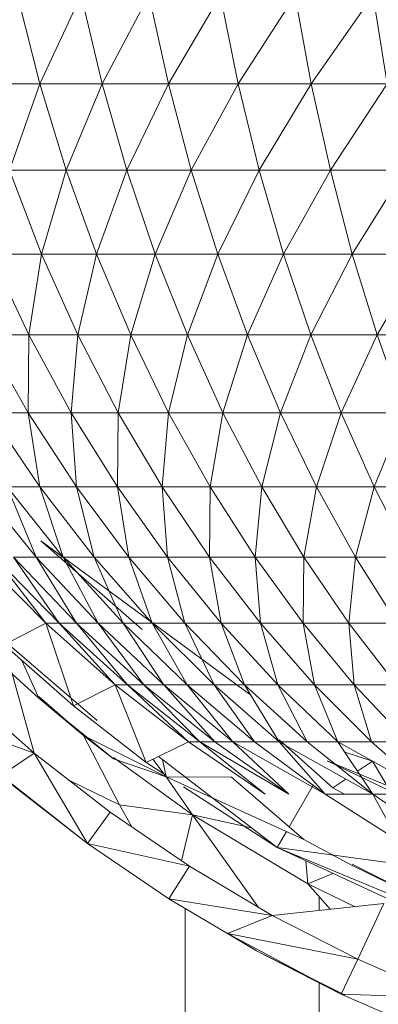
# Model space of a CAD drawing. Units: inches. Extents: x 10 to 6730, y 6 to 4758.
# Drawn here: x 1129 to 1140, y 2698 to 2728 of the extents above; entities that cross this region are included whole.
import ezdxf

# ---------------------------------------------------------------- set-up
doc = ezdxf.new("R2010")
doc.units = ezdxf.units.IN
doc.header["$MEASUREMENT"] = 0

# ---------------------------------------------------------------- blocks, each defined once
blk = doc.blocks.new('12_DWG-538379-Level 1')
at = {"lineweight": 9}
for p, q in [((-1961.3344, -9.4792), (-1961.4406, -9.7746)), ((-1961.4406, -9.7746), (-1961.2501, -9.5583)), ((-1961.342, -9.9635), (-1961.0161, -9.5817)), ((-1961.2756, -9.7887), (-1961.122, -9.6186)), ((-1961.0508, -9.8091), (-1960.8526, -9.6131)), ((-1960.8526, -9.7804), (-1960.6418, -9.6072)), ((-1959.434, -9.7909), (-1959.434, -9.6158)), ((-1960.6418, -9.7911), (-1960.4197, -9.6403)), ((-1960.4197, -9.7566), (-1960.1867, -9.6239)), ((-1960.4197, -9.7566), (-1960.4197, -9.6403)), ((-1960.1867, -9.7584), (-1960.1867, -9.6239)), ((-1960.1867, -9.7584), (-1959.9442, -9.6439)), ((-1959.9442, -9.7965), (-1959.9442, -9.6439)), ((-1961.5075, -9.6757), (-1961.7106, -9.9343)), ((-1961.5075, -9.6757), (-1961.4406, -9.7746)), ((-1961.0508, -9.8091), (-1960.8526, -9.6561)), ((-1961.0508, -9.8494), (-1960.8526, -9.6561)), ((-1961.5362, -9.7089), (-1961.7106, -9.9343)), ((-1961.1155, -9.6844), (-1961.4406, -9.7746)), ((-1961.2985, -9.8921), (-1961.1155, -9.6844)), ((-1961.1155, -9.6844), (-1961.0508, -9.8091)), ((-1960.8526, -9.7804), (-1960.6418, -9.6928)), ((-1960.8526, -9.8613), (-1960.6418, -9.6928)), ((-1960.6418, -9.7911), (-1960.6418, -9.6928)), ((-1959.9442, -9.7965), (-1959.6929, -9.6998)), ((-1959.6929, -9.8701), (-1959.6929, -9.6998)), ((-1959.434, -9.7909), (-1959.6929, -9.6998)), ((-1961.1624, -9.7377), (-1961.2756, -9.7887)), ((-1961.0508, -9.8494), (-1960.8526, -9.7119)), ((-1961.0508, -9.9018), (-1960.8526, -9.7119)), ((-1960.8526, -9.7119), (-1960.8526, -9.7804)), ((-1959.434, -9.7909), (-1959.1686, -9.7239)), ((-1960.6418, -9.9017), (-1960.4197, -9.7566)), ((-1960.4197, -9.7566), (-1960.6418, -9.7911)), ((-1960.4197, -9.8853), (-1960.4197, -9.7566)), ((-1960.1867, -9.7584), (-1960.4197, -9.7566)), ((-1960.4197, -9.8853), (-1960.1867, -9.7584)), ((-1960.1867, -9.9053), (-1960.1867, -9.7584)), ((-1959.9442, -9.7965), (-1960.1867, -9.7584)), ((-1961.7106, -9.9343), (-1961.4406, -9.7746)), ((-1961.6173, -10.0023), (-1961.4406, -9.7746)), ((-1961.2756, -9.7887), (-1961.4575, -10.0126)), ((-1961.2706, -9.7887), (-1961.3875, -9.9226)), ((-1961.2756, -9.7887), (-1961.3875, -9.9226)), ((-1961.2634, -10.4205), (-1960.8039, -9.7939)), ((-1961.0693, -10.098), (-1960.8039, -9.7939)), ((-1961.0508, -9.9018), (-1960.8526, -9.7804)), ((-1961.0508, -9.966), (-1960.8526, -9.7804)), ((-1960.8526, -9.7804), (-1960.8526, -9.8613)), ((-1960.8526, -9.9541), (-1960.6418, -9.7911)), ((-1960.6418, -9.7911), (-1960.8526, -9.8613)), ((-1960.6418, -9.9017), (-1960.6418, -9.7911)), ((-1960.1867, -9.9053), (-1959.9442, -9.7965)), ((-1959.9442, -9.9613), (-1959.9442, -9.7965)), ((-1959.6929, -9.8701), (-1959.9442, -9.7965)), ((-1959.6929, -9.8701), (-1959.434, -9.7909)), ((-1959.434, -9.9782), (-1959.434, -9.7909)), ((-1959.1686, -9.9154), (-1959.434, -9.7909)), ((-1961.2985, -9.8921), (-1961.0508, -9.8091)), ((-1961.2357, -10.0174), (-1961.0508, -9.8091)), ((-1961.0508, -9.8091), (-1961.0508, -9.8494)), ((-1961.2357, -10.0174), (-1961.0508, -9.8494)), ((-1961.2357, -10.0548), (-1961.0508, -9.8494)), ((-1961.0508, -9.8494), (-1961.0508, -9.9018)), ((-1961.5954, -10.0307), (-1961.5225, -9.8802)), ((-1961.0508, -9.966), (-1960.8526, -9.8613)), ((-1961.0508, -10.0417), (-1960.8526, -9.8613)), ((-1960.8526, -9.9541), (-1960.8526, -9.8613)), ((-1960.6418, -10.0241), (-1960.4197, -9.8853)), ((-1960.4197, -9.8853), (-1960.6418, -9.9017)), ((-1960.4197, -10.026), (-1960.4197, -9.8853)), ((-1960.1867, -9.9053), (-1960.4197, -9.8853)), ((-1959.9442, -9.9613), (-1959.6929, -9.8701)), ((-1959.6929, -10.0524), (-1959.6929, -9.8701)), ((-1959.434, -9.9782), (-1959.6929, -9.8701)), ((-1961.4682, -10.1108), (-1961.2985, -9.8921)), ((-1961.2985, -9.8921), (-1961.2357, -10.0174)), ((-1961.2357, -10.0548), (-1961.0508, -9.9018)), ((-1961.2357, -10.1034), (-1961.0508, -9.9018)), ((-1961.0508, -9.9018), (-1961.0508, -9.966)), ((-1960.8526, -10.0586), (-1960.6418, -9.9017)), ((-1960.6418, -9.9017), (-1960.8526, -9.9541)), ((-1960.6418, -10.0241), (-1960.6418, -9.9017)), ((-1960.4197, -10.026), (-1960.1867, -9.9053)), ((-1960.1867, -10.0641), (-1960.1867, -9.9053)), ((-1959.9442, -9.9613), (-1960.1867, -9.9053)), ((-1959.434, -9.9782), (-1959.1686, -9.9154)), ((-1961.7106, -9.9343), (-1961.8769, -10.1786)), ((-1961.7106, -9.9343), (-1961.7795, -10.2406)), ((-1961.7106, -9.9343), (-1961.6173, -10.0023)), ((-1961.5954, -10.0307), (-1961.3875, -9.9226)), ((-1961.5108, -10.1703), (-1961.3875, -9.9226)), ((-1961.4575, -10.0126), (-1961.3875, -9.9226)), ((-1961.2357, -10.1034), (-1961.0508, -9.966)), ((-1961.2357, -10.163), (-1961.0508, -9.966)), ((-1961.0508, -10.1287), (-1960.8526, -9.9541)), ((-1960.8526, -9.9541), (-1961.0508, -10.0417)), ((-1961.0508, -9.966), (-1961.0508, -10.0417)), ((-1960.8526, -10.0586), (-1960.8526, -9.9541)), ((-1960.1867, -10.0641), (-1959.9442, -9.9613)), ((-1959.9442, -10.1378), (-1959.9442, -9.9613)), ((-1959.6929, -10.0524), (-1959.9442, -9.9613)), ((-1961.7795, -10.2406), (-1961.6173, -10.0023)), ((-1959.6929, -10.0524), (-1959.434, -9.9782)), ((-1959.434, -10.177), (-1959.434, -9.9782)), ((-1959.1686, -10.1188), (-1959.434, -9.9782)), ((-1961.5954, -10.0307), (-1961.6616, -10.0673)), ((-1961.625, -10.2493), (-1961.4529, -10.0126)), ((-1961.625, -10.2493), (-1961.5954, -10.0307)), ((-1961.5108, -10.1703), (-1961.4575, -10.0126)), ((-1961.4682, -10.1108), (-1961.2357, -10.0174)), ((-1961.4066, -10.237), (-1961.2357, -10.0174)), ((-1961.2357, -10.0174), (-1961.2357, -10.0548)), ((-1960.8526, -10.1742), (-1960.6418, -10.0241)), ((-1960.6418, -10.0241), (-1960.8526, -10.0586)), ((-1960.6418, -10.1579), (-1960.6418, -10.0241)), ((-1960.4197, -10.026), (-1960.6418, -10.0241)), ((-1960.6418, -10.1579), (-1960.4197, -10.026)), ((-1960.4197, -10.1779), (-1960.4197, -10.026)), ((-1960.1867, -10.0641), (-1960.4197, -10.026)), ((-1961.4066, -10.237), (-1961.2357, -10.0548)), ((-1961.4066, -10.2714), (-1961.2357, -10.0548)), ((-1961.2357, -10.163), (-1961.0508, -10.0417)), ((-1961.2357, -10.2334), (-1961.0508, -10.0417)), ((-1961.2357, -10.0548), (-1961.2357, -10.1034)), ((-1961.0508, -10.1287), (-1961.0508, -10.0417)), ((-1961.0508, -10.2266), (-1960.8526, -10.0586)), ((-1960.8526, -10.0586), (-1961.0508, -10.1287)), ((-1960.8526, -10.1742), (-1960.8526, -10.0586)), ((-1959.9442, -10.1378), (-1959.6929, -10.0524)), ((-1959.6929, -10.2458), (-1959.6929, -10.0524)), ((-1959.434, -10.177), (-1959.6929, -10.0524)), ((-1960.4197, -10.1779), (-1960.1867, -10.0641)), ((-1960.1867, -10.234), (-1960.1867, -10.0641)), ((-1959.9442, -10.1378), (-1960.1867, -10.0641)), ((-1961.4695, -10.1127), (-1961.5069, -10.1703)), ((-1961.4682, -10.1108), (-1961.4066, -10.237)), ((-1961.4066, -10.2714), (-1961.2357, -10.1034)), ((-1961.4066, -10.316), (-1961.2357, -10.1034)), ((-1961.2357, -10.1034), (-1961.2357, -10.163)), ((-1959.434, -10.177), (-1959.1686, -10.1188)), ((-1961.4502, -10.1476), (-1961.7231, -10.5034)), ((-1961.4586, -10.1305), (-1961.5108, -10.1703)), ((-1961.2357, -10.3142), (-1961.0508, -10.1287)), ((-1961.0508, -10.1287), (-1961.2357, -10.2334)), ((-1961.0508, -10.2266), (-1961.0508, -10.1287)), ((-1960.1867, -10.234), (-1959.9442, -10.1378)), ((-1959.9442, -10.325), (-1959.9442, -10.1378)), ((-1959.6929, -10.2458), (-1959.9442, -10.1378)), ((-1961.8769, -10.1786), (-1961.9813, -10.3544)), ((-1961.8769, -10.1786), (-1961.9266, -10.4885)), ((-1961.8769, -10.1786), (-1961.7795, -10.2406)), ((-1961.6992, -10.5838), (-1961.5108, -10.1703)), ((-1961.5108, -10.1703), (-1961.625, -10.2493)), ((-1961.5124, -10.3663), (-1961.5108, -10.1703)), ((-1961.4589, -10.1589), (-1961.5108, -10.1703)), ((-1961.4066, -10.316), (-1961.2357, -10.163)), ((-1961.4066, -10.3708), (-1961.2357, -10.163)), ((-1961.2357, -10.163), (-1961.2357, -10.2334)), ((-1961.0508, -10.335), (-1960.8526, -10.1742)), ((-1960.8526, -10.1742), (-1961.0508, -10.2266)), ((-1960.8526, -10.3006), (-1960.6418, -10.1579)), ((-1960.6418, -10.1579), (-1960.8526, -10.1742)), ((-1960.8526, -10.3006), (-1960.8526, -10.1742)), ((-1960.6418, -10.3024), (-1960.6418, -10.1579)), ((-1960.4197, -10.1779), (-1960.6418, -10.1579)), ((-1960.6418, -10.3024), (-1960.4197, -10.1779)), ((-1960.4197, -10.3406), (-1960.4197, -10.1779)), ((-1960.1867, -10.234), (-1960.4197, -10.1779)), ((-1959.6929, -10.2458), (-1959.434, -10.177)), ((-1959.434, -10.3865), (-1959.434, -10.177)), ((-1959.1686, -10.3331), (-1959.434, -10.177)), ((-1961.9058, -10.2273), (-1978.9862, -10.2273)), ((-1961.9266, -10.4885), (-1961.7795, -10.2406)), ((-1961.625, -10.2493), (-1961.7631, -10.2165)), ((-1961.5408, -10.2226), (-1961.7231, -10.5034)), ((-1961.5627, -10.467), (-1961.4066, -10.237)), ((-1961.4066, -10.3708), (-1961.2357, -10.2334)), ((-1961.4066, -10.4355), (-1961.2357, -10.2334)), ((-1961.4066, -10.237), (-1961.4066, -10.2714)), ((-1961.2357, -10.4051), (-1961.0508, -10.2266)), ((-1961.0508, -10.2266), (-1961.2357, -10.3142)), ((-1961.2357, -10.3142), (-1961.2357, -10.2334)), ((-1961.0508, -10.335), (-1961.0508, -10.2266)), ((-1960.4197, -10.3406), (-1960.1867, -10.234)), ((-1960.1867, -10.4143), (-1960.1867, -10.234)), ((-1959.9442, -10.325), (-1960.1867, -10.234)), ((-1961.625, -10.2493), (-1961.9024, -10.4476)), ((-1961.832, -10.5959), (-1961.625, -10.2493)), ((-1961.6643, -10.4267), (-1961.625, -10.2493)), ((-1959.9442, -10.325), (-1959.6929, -10.2458)), ((-1959.6929, -10.4497), (-1959.6929, -10.2458)), ((-1959.434, -10.3865), (-1959.6929, -10.2458)), ((-1961.5627, -10.467), (-1961.4066, -10.2714)), ((-1961.4066, -10.2714), (-1961.5627, -10.5387)), ((-1961.4066, -10.2714), (-1961.4066, -10.316)), ((-1961.5627, -10.5387), (-1961.4066, -10.316)), ((-1961.4066, -10.5097), (-1961.2357, -10.3142)), ((-1961.2357, -10.3142), (-1961.4066, -10.4355)), ((-1961.4066, -10.316), (-1961.4066, -10.3708)), ((-1961.2357, -10.4051), (-1961.2357, -10.3142)), ((-1961.0508, -10.4534), (-1960.8526, -10.3006)), ((-1960.8526, -10.3006), (-1961.0508, -10.335)), ((-1960.8526, -10.4371), (-1960.8526, -10.3006)), ((-1960.6418, -10.3024), (-1960.8526, -10.3006)), ((-1960.8526, -10.4371), (-1960.6418, -10.3024)), ((-1960.6418, -10.4571), (-1960.6418, -10.3024)), ((-1960.4197, -10.3406), (-1960.6418, -10.3024)), ((-1960.1867, -10.4143), (-1959.9442, -10.325)), ((-1959.9442, -10.5224), (-1959.9442, -10.325)), ((-1959.6929, -10.4497), (-1959.9442, -10.325)), ((-1961.9813, -10.3544), (-1962.1625, -10.6956)), ((-1961.9813, -10.3544), (-1962.058, -10.7451)), ((-1961.9803, -10.3544), (-1962.0329, -10.4417)), ((-1962.0329, -10.4417), (-1961.9813, -10.3544)), ((-1961.9813, -10.3544), (-1961.9266, -10.4885)), ((-1961.2357, -10.5057), (-1961.0508, -10.335)), ((-1961.0508, -10.335), (-1961.2357, -10.4051)), ((-1961.0508, -10.4534), (-1961.0508, -10.335)), ((-1960.6418, -10.4571), (-1960.4197, -10.3406)), ((-1960.4197, -10.5132), (-1960.4197, -10.3406)), ((-1960.1867, -10.4143), (-1960.4197, -10.3406)), ((-1959.434, -10.3865), (-1959.1686, -10.3331)), ((-1961.5124, -10.3663), (-1961.6992, -10.5838)), ((-1961.5627, -10.5387), (-1961.4066, -10.3708)), ((-1961.4066, -10.3708), (-1961.5627, -10.6471)), ((-1961.4066, -10.3708), (-1961.4066, -10.4355)), ((-1959.6929, -10.4497), (-1959.434, -10.3865)), ((-1959.434, -10.6058), (-1959.434, -10.3865)), ((-1959.1686, -10.5574), (-1959.434, -10.3865)), ((-1961.4066, -10.5933), (-1961.2357, -10.4051)), ((-1961.2357, -10.4051), (-1961.4066, -10.5097)), ((-1961.2357, -10.5057), (-1961.2357, -10.4051)), ((-1960.4197, -10.5132), (-1960.1867, -10.4143)), ((-1960.1867, -10.6043), (-1960.1867, -10.4143)), ((-1959.9442, -10.5224), (-1960.1867, -10.4143)), ((-1962.165, -10.7059), (-1962.0329, -10.4417)), ((-1962.0329, -10.4417), (-1962.1625, -10.6956)), ((-1961.5627, -10.6471), (-1961.4066, -10.4355)), ((-1961.4066, -10.5097), (-1961.4066, -10.4355)), ((-1961.0508, -10.5813), (-1960.8526, -10.4371)), ((-1960.8526, -10.4371), (-1961.0508, -10.4534)), ((-1960.8526, -10.5832), (-1960.8526, -10.4371)), ((-1960.6418, -10.4571), (-1960.8526, -10.4371)), ((-1961.2357, -10.6157), (-1961.0508, -10.4534)), ((-1961.0508, -10.4534), (-1961.2357, -10.5057)), ((-1961.0508, -10.5813), (-1961.0508, -10.4534)), ((-1960.8526, -10.5832), (-1960.6418, -10.4571)), ((-1960.6418, -10.6213), (-1960.6418, -10.4571)), ((-1960.4197, -10.5132), (-1960.6418, -10.4571)), ((-1959.9442, -10.5224), (-1959.6929, -10.4497)), ((-1959.6929, -10.6631), (-1959.6929, -10.4497)), ((-1959.434, -10.6058), (-1959.6929, -10.4497)), ((-1961.7231, -10.5034), (-1962.059, -11.2284)), ((-1962.058, -10.7451), (-1961.9266, -10.4885)), ((-1961.8913, -10.824), (-1961.9266, -10.4885)), ((-1961.7231, -10.5034), (-1961.9041, -10.9403)), ((-1961.7945, -11.0342), (-1961.7231, -10.5034)), ((-1961.7231, -10.5034), (-1961.7532, -10.5749)), ((-1961.7231, -10.5034), (-1961.7514, -10.5686)), ((-1961.7231, -10.5034), (-1961.7474, -10.5564)), ((-1961.6751, -10.5311), (-1961.7231, -10.5034)), ((-1961.4066, -10.6858), (-1961.2357, -10.5057)), ((-1961.2357, -10.5057), (-1961.4066, -10.5933)), ((-1961.2357, -10.6157), (-1961.2357, -10.5057)), ((-1961.5627, -10.7904), (-1961.4066, -10.5097)), ((-1961.4066, -10.5097), (-1961.5627, -10.6471)), ((-1961.5447, -10.6703), (-1961.4006, -10.5097)), ((-1961.4066, -10.5933), (-1961.4066, -10.5097)), ((-1960.6418, -10.6213), (-1960.4197, -10.5132)), ((-1960.4197, -10.6951), (-1960.4197, -10.5132)), ((-1960.1867, -10.6043), (-1960.4197, -10.5132)), ((-1960.1867, -10.6043), (-1959.9442, -10.5224)), ((-1959.9442, -10.729), (-1959.9442, -10.5224)), ((-1959.6929, -10.6631), (-1959.9442, -10.5224)), ((-1961.5362, -10.6113), (-1961.6609, -10.5393)), ((-1959.434, -10.6058), (-1959.1686, -10.5574)), ((-1961.7631, -10.5896), (-1961.832, -10.5959)), ((-1961.6992, -10.5838), (-1961.7771, -10.7282)), ((-1961.6992, -10.5838), (-1961.7771, -10.7282)), ((-1961.5627, -10.7904), (-1961.4066, -10.5933)), ((-1961.4066, -10.6858), (-1961.4066, -10.5933)), ((-1961.2357, -10.7345), (-1961.0508, -10.5813)), ((-1961.0508, -10.5813), (-1961.2357, -10.6157)), ((-1961.0508, -10.7182), (-1961.0508, -10.5813)), ((-1960.8526, -10.5832), (-1961.0508, -10.5813)), ((-1961.0508, -10.7182), (-1960.8526, -10.5832)), ((-1960.8526, -10.7383), (-1960.8526, -10.5832)), ((-1960.6418, -10.6213), (-1960.8526, -10.5832)), ((-1961.9083, -10.6622), (-1961.832, -10.5959)), ((-1961.9004, -10.7378), (-1961.832, -10.5959)), ((-1961.8008, -10.671), (-1961.832, -10.5959)), ((-1961.4066, -10.7868), (-1961.2357, -10.6157)), ((-1961.2357, -10.6157), (-1961.4066, -10.6858)), ((-1961.2357, -10.7345), (-1961.2357, -10.6157)), ((-1960.8526, -10.7383), (-1960.6418, -10.6213)), ((-1960.6418, -10.7944), (-1960.6418, -10.6213)), ((-1960.4197, -10.6951), (-1960.6418, -10.6213)), ((-1960.4197, -10.6951), (-1960.1867, -10.6043)), ((-1960.1867, -10.8032), (-1960.1867, -10.6043)), ((-1959.9442, -10.729), (-1960.1867, -10.6043)), ((-1959.6929, -10.6631), (-1959.434, -10.6058)), ((-1959.434, -10.834), (-1959.434, -10.6058)), ((-1959.1686, -10.7908), (-1959.434, -10.6058)), ((-1962.1272, -10.6292), (-1978.9862, -10.6292)), ((-1961.8703, -10.6292), (-1961.9118, -10.6292)), ((-1961.4634, -10.6534), (-1961.8814, -11.6747)), ((-1961.4634, -10.6534), (-1961.7388, -11.2284)), ((-1961.7035, -10.8675), (-1961.5627, -10.6471)), ((-1961.5627, -10.7904), (-1961.5627, -10.6471)), ((-1961.5627, -10.7051), (-1961.5447, -10.6703)), ((-1961.5179, -10.7099), (-1961.5447, -10.6703)), ((-1959.9442, -10.729), (-1959.6929, -10.6631)), ((-1959.6929, -10.8852), (-1959.6929, -10.6631)), ((-1959.434, -10.834), (-1959.6929, -10.6631)), ((-1962.1625, -10.6956), (-1962.2805, -10.9664)), ((-1962.1625, -10.6956), (-1962.1733, -11.0093)), ((-1962.1625, -10.6956), (-1962.058, -10.7451)), ((-1961.5627, -10.966), (-1961.4066, -10.6858)), ((-1961.4066, -10.6858), (-1961.5627, -10.7904)), ((-1961.4642, -10.7892), (-1961.4378, -10.7067)), ((-1961.4066, -10.7868), (-1961.4066, -10.6858)), ((-1960.6418, -10.7944), (-1960.4197, -10.6951)), ((-1960.4197, -10.8855), (-1960.4197, -10.6951)), ((-1960.1867, -10.8032), (-1960.4197, -10.6951)), ((-1961.7771, -10.7282), (-1961.8605, -10.9004)), ((-1961.7727, -10.7282), (-1961.8605, -10.9004)), ((-1961.7771, -10.7282), (-1961.8605, -10.9004)), ((-1961.4066, -10.896), (-1961.2357, -10.7345)), ((-1961.2357, -10.7345), (-1961.4066, -10.7868)), ((-1961.2357, -10.8616), (-1961.0508, -10.7182)), ((-1961.0508, -10.7182), (-1961.2357, -10.7345)), ((-1961.2357, -10.8616), (-1961.2357, -10.7345)), ((-1961.0508, -10.8635), (-1961.0508, -10.7182)), ((-1960.8526, -10.7383), (-1961.0508, -10.7182)), ((-1961.0508, -10.8635), (-1960.8526, -10.7383)), ((-1960.8526, -10.9017), (-1960.8526, -10.7383)), ((-1960.6418, -10.7944), (-1960.8526, -10.7383)), ((-1960.1867, -10.8032), (-1959.9442, -10.729)), ((-1959.9442, -10.944), (-1959.9442, -10.729)), ((-1959.6929, -10.8852), (-1959.9442, -10.729)), ((-1962.1733, -11.0093), (-1962.058, -10.7451)), ((-1961.8913, -10.824), (-1962.058, -10.7451)), ((-1961.4643, -10.7894), (-1961.4945, -10.7447)), ((-1961.7035, -10.9956), (-1961.5627, -10.7904)), ((-1961.5627, -10.7904), (-1961.7035, -10.8675)), ((-1961.5627, -10.966), (-1961.4066, -10.7868)), ((-1961.4644, -10.7895), (-1961.5627, -10.8483)), ((-1961.5627, -10.966), (-1961.5627, -10.7904)), ((-1961.4066, -10.896), (-1961.4066, -10.7868)), ((-1960.8526, -10.9017), (-1960.6418, -10.7944)), ((-1960.6418, -10.9755), (-1960.6418, -10.7944)), ((-1960.4197, -10.8855), (-1960.6418, -10.7944)), ((-1959.434, -10.834), (-1959.1686, -10.7908)), ((-1960.4197, -10.8855), (-1960.1867, -10.8032)), ((-1960.1867, -11.0102), (-1960.1867, -10.8032)), ((-1959.9442, -10.944), (-1960.1867, -10.8032))]:
    blk.add_line(p, q, dxfattribs=at)

msp = doc.modelspace()

# ---------------------------------------------------------------- block references
at = {"lineweight": 9, "xscale": 10, "yscale": 10, "zscale": 10, "rotation": 90}
msp.add_blockref('12_DWG-538379-Level 1', (1031.847, 22320.211), dxfattribs=at)

doc.saveas('drawing.dxf')
